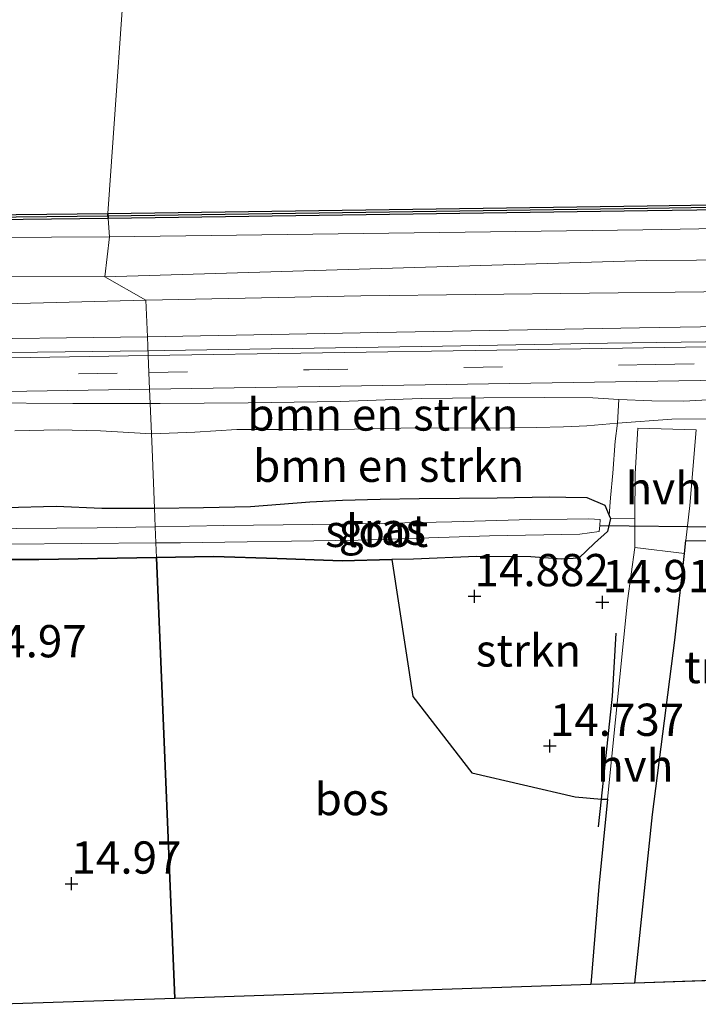
# Model space of a CAD drawing. Units: metres. Extents: x 139997 to 150010, y 389251 to 393751.
# Drawn here: x 145208 to 145261, y 389905 to 389982 of the extents above; entities that cross this region are included whole.
import ezdxf
from ezdxf.enums import TextEntityAlignment as Align

# ---------------------------------------------------------------- set-up
doc = ezdxf.new("R2010")
doc.units = ezdxf.units.M
doc.linetypes.add('VW-3-9_STREEP', pattern=[12, 3, -9])
doc.layers.get('0').update_dxf_attribs({"lineweight": 25})
for name, color, linetype, lineweight in [('B-ME-AL-OVERIG-L-B1', 7, 'Continuous', 18), ('B-ME-GC-DAMWAND-GV-B6', 10, 'Continuous', 25), ('B-ME-GC-DAMWAND-L-B1', 10, 'Continuous', 25), ('B-ME-GR-BOMENRIJ-L-B1', 10, 'Continuous', 25), ('B-ME-GR-BOMENSTRUIKEN-GV-B6', 93, 'Continuous', 18), ('B-ME-GR-BOS-GV-B6', 10, 'Continuous', 25), ('B-ME-GR-STRUIKEN-GV-B6', 93, 'Continuous', 18), ('B-ME-GW-HOOGTEPUNT-S-B1', 10, 'Continuous', 25), ('B-ME-GW-INSTEEKWATERGANG-L-B1', 10, 'Continuous', 25), ('B-ME-GW-KRUINLIJN-L-B1', 93, 'Continuous', 18), ('B-ME-GW-TEENLIJN-L-B1', 93, 'Continuous', 18), ('B-ME-IE-GRASLAND-GV-B6', 93, 'Continuous', 18), ('B-ME-IE-GRONDWERKLIJN-GROND_INGERICHT-GV-B6', 253, 'Continuous', 18), ('B-ME-IE-HULPGEOMETRIE-L-B1', 53, 'Continuous', 18), ('B-ME-IE-TERREINAFSCHEIDING-DOORGANG-L-B1', 8, 'IE-TERREINAFSCHEIDING-KUNSTMATIG-OPEN', 18), ('B-ME-KG-KADASTRAAL-OPNAMEDTMGRENS-L-B1', 10, 'Continuous', 25), ('B-ME-KW-DUIKER-L-B1', 10, 'Continuous', 25), ('B-ME-OB-WATERLIJN-L-B1', 133, 'OB-WATERLIJN', 18), ('B-ME-OG-WATER-GV-B6', 153, 'Continuous', 18), ('B-ME-VH-VERH_SOORT-HALF_VERHARDING-GV-B6', 8, 'IE-TERREINAFSCHEIDING-NATUURLIJK-HOUTWAL', 18), ('B-ME-VH-VERH_SOORT-TEGELS-GV-B6', 8, 'Continuous', 18), ('B-ME-VW-MARKERING-39STREEP-015-L-B1', 255, 'VW-3-9_STREEP', 18)]:
    doc.layers.add(name, color=color, linetype=linetype, lineweight=lineweight)
doc.styles.add('NLCS-ISO', font='NLCS-ISO.TTF')
doc.linetypes.add('IE-TERREINAFSCHEIDING-KUNSTMATIG-OPEN', pattern='A,7,-1.5,[67,NLCS.SHX,S=0.75,R=0,X=0,Y=0],-1.5', length=10)
doc.linetypes.add('IE-TERREINAFSCHEIDING-NATUURLIJK-HOUTWAL', pattern='A,7,-1.5,[67,NLCS.SHX,S=0.75,R=45,X=0,Y=0],-1.5,7,-1.5,[70,NLCS.SHX,S=0.75,R=0,X=0,Y=0],-1.5', length=20)
doc.linetypes.add('OB-WATERLIJN', pattern='A,10,[32,NLCS.SHX,S=2,R=0,X=0,Y=0],-12', length=22)

# ---------------------------------------------------------------- blocks, each defined once
blk = doc.blocks.new('hoogtepunt')
for p, q in [((-0.5, 0), (0.5, 0)), ((0, 0.5), (0, -0.5))]:
    blk.add_line(p, q)

msp = doc.modelspace()

# ---------------------------------------------------------------- linework, layer by layer
at = {"layer": 'B-ME-AL-OVERIG-L-B1'}
for points in [[(145218.086, 389956.027, 16.15), (145219.35, 389956.043, 16.149), (145240.914, 389956.374, 16.147), (145253.702, 389956.626, 16.177), (145282.216, 389956.997, 16.037), (145291.514, 389957.104, 15.982), (145304.064, 389957.237, 15.948), (145316.988, 389957.438, 16.016), (145327.192, 389957.659, 15.98), (145342.582, 389957.864, 15.993), (145352.22, 389958.046, 16.016), (145358.462, 389958.139, 16.033), (145361.7, 389958.126, 16.076), (145364.948, 389958.133, 16.11), (145368.106, 389957.99, 16.186), (145371.267, 389957.834, 16.214), (145377.346, 389957.345, 16.343)], [(144867.063, 389949.969, 16.281), (144885.825, 389950.287, 16.32), (144907.979, 389950.586, 16.346), (144911.109, 389950.672, 16.374), (144929.932, 389950.848, 16.301), (144948.86, 389951.017, 16.239), (144967.396, 389951.31, 16.204), (144986.029, 389951.433, 16.166), (145004.702, 389951.629, 16.204), (145029.851, 389952.17, 16.196), (145048.858, 389952.41, 16.194), (145073.815, 389952.688, 16.183), (145089.266, 389952.912, 16.23), (145110.83, 389953.974, 16.26), (145130.633, 389954.397, 16.273), (145149.444, 389954.843, 16.219), (145168.534, 389955.176, 16.174), (145183.954, 389955.409, 16.151), (145203.095, 389955.843, 16.166), (145218.086, 389956.027, 16.15)]]:
    msp.add_polyline3d(points, dxfattribs=at)
at = {"layer": 'B-ME-GC-DAMWAND-GV-B6'}
for points in [[(145214.9964, 389966.2661, 13.597), (145214.9836, 389966.6659, 15.053), (145256.7906, 389967.2639, 15.055), (145272.0576, 389967.4799, 15.055), (145298.7786, 389967.8539, 15.055), (145321.9236, 389968.1119, 15.055), (145347.3226, 389968.5199, 15.055), (145372.4616, 389968.9139, 15.055), (145383.8116, 389968.9779, 15.055)], [(145382.137, 389968.5686, 14.9104), (145372.4744, 389968.5141, 14.414), (145347.3354, 389968.1201, 14.045), (145321.9364, 389967.7121, 14.14), (145298.7914, 389967.4541, 13.889), (145272.0704, 389967.0801, 13.952), (145256.8034, 389966.8641, 13.542), (145214.9964, 389966.2661, 13.597)], [(145117.7356, 389965.3589, 15.053), (145149.0656, 389965.8039, 15.053), (145184.1986, 389966.3229, 15.053), (145214.9836, 389966.6659, 15.053), (145214.9964, 389966.2661, 13.597), (145184.2114, 389965.9231, 14.54), (145149.0784, 389965.4041, 13.862), (145117.7484, 389964.9591, 13.732)]]:
    msp.add_polyline3d(points, dxfattribs=at)
at = {"layer": 'B-ME-GC-DAMWAND-L-B1'}
for points in [[(145472.207, 389964.759, 15.482), (145470.67, 389964.607, 15.429), (145453.903, 389964.583, 15.43), (145437.38, 389964.582, 15.411), (145421.578, 389964.554, 15.445), (145413.743, 389964.539, 15.464), (145410.623, 389964.88, 15.438), (145407.058, 389965.347, 15.464), (145392.523, 389967.531, 15.455), (145383.818, 389968.778, 15.47), (145372.468, 389968.714, 15.597), (145347.329, 389968.32, 15.577), (145321.93, 389967.912, 15.439), (145298.785, 389967.654, 15.547), (145272.064, 389967.28, 15.526), (145256.797, 389967.064, 15.522), (145214.99, 389966.466, 15.503)], [(145214.99, 389966.466, 15.503), (145184.205, 389966.123, 15.523), (145149.072, 389965.604, 15.53), (145117.742, 389965.159, 15.489), (145086.661, 389964.741, 15.461), (145048.568, 389964.211, 15.44), (145012.479, 389963.721, 15.496), (144987.543, 389963.434, 15.522), (144967.751, 389963.149, 15.546), (144937.828, 389962.709, 15.45), (144899.838, 389962.196, 15.509), (144875.343, 389961.844, 15.503)]]:
    msp.add_polyline3d(points, dxfattribs=at)
at = {"layer": 'B-ME-GR-BOMENRIJ-L-B1'}
msp.add_line((145253.013, 389919.129, 14.897), (145253.243, 389921.288, 14.909), dxfattribs=at)
msp.add_polyline3d([(145253.243, 389921.288, 14.909), (145254.093, 389929.27, 14.95), (145254.378, 389934.152, 15.01)], dxfattribs=at)
at = {"layer": 'B-ME-GR-BOMENSTRUIKEN-GV-B6'}
for points in [[(145205.04, 389951.995, 16.097), (145212.27, 389951.933, 16.093), (145218.256, 389951.937, 16.073)], [(145218.256, 389951.937, 16.073), (145218.353, 389949.597, 15.434), (145214.407, 389949.813, 15.419), (145211.139, 389949.892, 15.434), (145207.775, 389949.815, 15.479)], [(145254.575, 389952.238, 16.033), (145254.48, 389950.417, 15.779), (145253.893, 389950.368, 15.764), (145252.11, 389950.218, 15.721), (145250.3, 389950.131, 15.599), (145248.197, 389950.092, 15.584), (145246.126, 389950.049, 15.462), (145243.556, 389950.038, 15.37), (145242.129, 389950.045, 15.325), (145237.678, 389950.035, 15.338), (145234.094, 389949.961, 15.419), (145230.155, 389949.935, 15.443), (145224.99, 389949.913, 15.387), (145221.729, 389949.719, 15.408), (145218.417, 389949.594, 15.434), (145218.353, 389949.597, 15.434), (145218.256, 389951.937, 16.073), (145219.034, 389951.938, 16.07), (145225.868, 389951.981, 16.072), (145232.974, 389952.104, 16.065), (145239.254, 389952.333, 16.078), (145244.113, 389952.392, 16.117), (145248.818, 389952.396, 16.121), (145252.572, 389952.376, 16.072), (145254.575, 389952.238, 16.033)], [(145253.829, 389943.252, 15.127), (145253.491, 389944.056, 15.214), (145252.111, 389944.656, 15.224), (145250.474, 389944.69, 15.192), (145249.216, 389944.705, 15.122), (145245.159, 389944.623, 15.111), (145242.238, 389944.603, 15.081), (145239.099, 389944.575, 15.124), (145236.095, 389944.525, 15.109), (145233.175, 389944.446, 15.077), (145230.648, 389944.321, 15.102), (145226.034, 389943.969, 15.162), (145222.388, 389943.88, 15.094), (145218.593, 389943.837, 15.072), (145218.403, 389948.395, 15.028), (145218.353, 389949.597, 15.434), (145218.417, 389949.594, 15.434), (145221.729, 389949.719, 15.408), (145224.99, 389949.913, 15.387), (145230.155, 389949.935, 15.443), (145234.094, 389949.961, 15.419), (145237.678, 389950.035, 15.338), (145242.129, 389950.045, 15.325), (145243.556, 389950.038, 15.37), (145246.126, 389950.049, 15.462), (145248.197, 389950.092, 15.584), (145250.3, 389950.131, 15.599), (145252.11, 389950.218, 15.721), (145253.893, 389950.368, 15.764), (145254.48, 389950.417, 15.779), (145254.293, 389949.011, 15.68), (145254.125, 389946.547, 15.565), (145253.942, 389944.623, 15.404), (145253.829, 389943.252, 15.127)], [(145207.775, 389949.815, 15.479), (145211.139, 389949.892, 15.434), (145214.407, 389949.813, 15.419), (145218.353, 389949.597, 15.434), (145218.403, 389948.395, 15.028), (145218.593, 389943.837, 15.072)], [(145218.593, 389943.837, 15.072), (145218.524, 389943.836, 15.072), (145214.524, 389943.834, 15.083), (145210.987, 389943.99, 15.209), (145207.082, 389943.879, 15.167)]]:
    msp.add_polyline3d(points, dxfattribs=at)
at = {"layer": 'B-ME-GR-BOS-GV-B6'}
for points in [[(145264.362, 389907.316, 14.755), (145255.824, 389907.029, 14.737), (145257.185, 389920.093, 14.781), (145258.928, 389933.591, 14.912), (145259.672, 389940.322, 15.082), (145259.782, 389941.32, 15.107), (145261.594, 389941.29, 15.075)], [(145203.266, 389939.861, 15.055), (145209.634, 389939.85, 15.083), (145217.221, 389939.986, 15.111), (145218.752, 389940.008, 15.112)], [(145218.752, 389940.008, 15.112), (145220.171, 389905.83, 14.676), (145206.814, 389905.381, 14.619)], [(145236.987, 389939.842, 15.104), (145238.624, 389929.224, 15.026), (145243.195, 389923.314, 14.832), (145251.209, 389921.466, 14.832), (145253.243, 389921.288, 14.909), (145253.712, 389921.281, 14.955), (145253.027, 389914.517, 14.876), (145252.412, 389906.914, 14.812), (145220.171, 389905.83, 14.676), (145218.752, 389940.008, 15.112), (145223.172, 389940.073, 15.115), (145228.115, 389939.919, 15.107), (145233.142, 389939.754, 15.107), (145236.987, 389939.842, 15.104)]]:
    msp.add_polyline3d(points, dxfattribs=at)
at = {"layer": 'B-ME-GR-STRUIKEN-GV-B6'}
msp.add_polyline3d([(145236.987, 389939.842, 15.104), (145238.667, 389939.88, 15.102), (145243.545, 389940.088, 15.079), (145247.775, 389940.055, 15.072), (145250.128, 389939.877, 15.077), (145251.488, 389939.966, 15.115), (145252.695, 389941.108, 15.154), (145253.704, 389942.019, 15.111), (145253.926, 389943.021, 15.102), (145255.833, 389943.05, 15.322), (145255.828, 389940.787, 15.267), (145255.268, 389936.646, 15.134), (145253.712, 389921.281, 14.955), (145253.243, 389921.288, 14.909), (145251.209, 389921.466, 14.832), (145243.195, 389923.314, 14.832), (145238.624, 389929.224, 15.026), (145236.987, 389939.842, 15.104)], dxfattribs=at)
at = {"layer": 'B-ME-GW-INSTEEKWATERGANG-L-B1'}
msp.add_line((145253.829, 389943.252, 15.127), (145253.926, 389943.021, 15.102), dxfattribs=at)
for points in [[(145218.593, 389943.837, 15.072), (145222.388, 389943.88, 15.094), (145226.034, 389943.969, 15.162), (145230.648, 389944.321, 15.102), (145233.175, 389944.446, 15.077), (145236.095, 389944.525, 15.109), (145239.099, 389944.575, 15.124), (145242.238, 389944.603, 15.081), (145245.159, 389944.623, 15.111), (145249.216, 389944.705, 15.122), (145250.474, 389944.69, 15.192), (145252.111, 389944.656, 15.224), (145253.491, 389944.056, 15.214), (145253.829, 389943.252, 15.127)], [(145207.082, 389943.879, 15.167), (145210.987, 389943.99, 15.209), (145214.524, 389943.834, 15.083), (145218.524, 389943.836, 15.072), (145218.593, 389943.837, 15.072)], [(145253.926, 389943.021, 15.102), (145253.704, 389942.019, 15.111), (145252.695, 389941.108, 15.154), (145251.488, 389939.966, 15.115), (145250.128, 389939.877, 15.077), (145247.775, 389940.055, 15.072), (145243.545, 389940.088, 15.079), (145238.667, 389939.88, 15.102), (145236.987, 389939.842, 15.104)], [(145218.752, 389940.008, 15.112), (145217.221, 389939.986, 15.111), (145209.634, 389939.85, 15.083), (145203.266, 389939.861, 15.055)], [(145236.987, 389939.842, 15.104), (145233.142, 389939.754, 15.107), (145228.115, 389939.919, 15.107), (145223.172, 389940.073, 15.115), (145218.752, 389940.008, 15.112)]]:
    msp.add_polyline3d(points, dxfattribs=at)
at = {"layer": 'B-ME-GW-KRUINLIJN-L-B1'}
for points in [[(145335.731, 389964.067, 15.541), (145322.54, 389963.609, 15.434), (145298.236, 389963.311, 15.658), (145272.157, 389963.122, 15.409), (145256.755, 389963.011, 15.451), (145214.752, 389961.745, 15.683)], [(145214.752, 389961.745, 15.683), (145185.991, 389961.821, 15.831), (145148.67, 389961.456, 15.738), (145117.111, 389961.026, 15.783), (145086.608, 389959.599, 15.792), (145048.38, 389959.253, 15.926), (145012.312, 389958.994, 15.935), (144987.697, 389958.261, 15.898), (144967.933, 389958.49, 15.917), (144937.652, 389958.173, 15.881), (144899.735, 389957.401, 15.836), (144875.1, 389956.637, 15.849)], [(145205.04, 389951.995, 16.097), (145212.27, 389951.933, 16.093), (145218.256, 389951.937, 16.073)], [(145218.256, 389951.937, 16.073), (145219.034, 389951.938, 16.07), (145225.868, 389951.981, 16.072), (145232.974, 389952.104, 16.065), (145239.254, 389952.333, 16.078), (145244.113, 389952.392, 16.117), (145248.818, 389952.396, 16.121), (145252.572, 389952.376, 16.072), (145254.575, 389952.238, 16.033)], [(145254.575, 389952.238, 16.033), (145257.152, 389952.146, 16.001), (145259.621, 389952.109, 16.001), (145261.482, 389952.235, 16.02)]]:
    msp.add_polyline3d(points, dxfattribs=at)
at = {"layer": 'B-ME-GW-TEENLIJN-L-B1'}
for points in [[(145254.48, 389950.417, 15.779), (145258.682, 389950.72, 15.755), (145261.442, 389950.749, 15.639), (145264.337, 389950.772, 15.511), (145267.342, 389951.002, 15.282), (145273.306, 389950.966, 15.276), (145278.3, 389951.114, 15.237), (145282.265, 389951.11, 15.12), (145292.932, 389951.212, 15.03), (145302.077, 389951.228, 15.045), (145312.397, 389951.555, 15.042), (145321.275, 389951.638, 15.053), (145327.368, 389951.563, 15.011), (145335.078, 389951.763, 15.008), (145342.839, 389952.028, 14.979), (145351.039, 389952.042, 14.923), (145359.217, 389952.072, 14.894), (145365.259, 389951.979, 14.891), (145369.118, 389951.872, 14.883), (145370.375, 389951.794, 14.857), (145370.571, 389950.632, 14.781), (145370.32, 389948.18, 14.73), (145370.455, 389947.141, 14.715), (145370.488, 389946.416, 14.672)], [(145218.353, 389949.597, 15.434), (145218.417, 389949.594, 15.434), (145221.729, 389949.719, 15.408), (145224.99, 389949.913, 15.387), (145230.155, 389949.935, 15.443), (145234.094, 389949.961, 15.419), (145237.678, 389950.035, 15.338), (145242.129, 389950.045, 15.325), (145243.556, 389950.038, 15.37), (145246.126, 389950.049, 15.462), (145248.197, 389950.092, 15.584), (145250.3, 389950.131, 15.599), (145252.11, 389950.218, 15.721), (145253.893, 389950.368, 15.764), (145254.48, 389950.417, 15.779)], [(145207.775, 389949.815, 15.479), (145211.139, 389949.892, 15.434), (145214.407, 389949.813, 15.419), (145218.353, 389949.597, 15.434)]]:
    msp.add_polyline3d(points, dxfattribs=at)
at = {"layer": 'B-ME-IE-GRASLAND-GV-B6'}
for points in [[(145272.157, 389963.122, 15.409), (145256.755, 389963.011, 15.451), (145214.752, 389961.745, 15.683), (145215.11, 389964.844, 13.597), (145256.438, 389965.404, 13.542), (145272.37, 389965.692, 13.952)], [(145117.251, 389963.386, 13.732), (145147.524, 389963.987, 13.862), (145183.618, 389964.675, 14.54), (145215.11, 389964.844, 13.597), (145214.752, 389961.745, 15.683), (145185.991, 389961.821, 15.831), (145148.67, 389961.456, 15.738), (145117.111, 389961.026, 15.783)], [(145261.16, 389960.596, 15.775), (145234.579, 389960.286, 15.854), (145217.923, 389959.96, 15.845), (145214.752, 389961.745, 15.683), (145256.755, 389963.011, 15.451), (145272.157, 389963.122, 15.409)], [(145117.111, 389961.026, 15.783), (145148.67, 389961.456, 15.738), (145185.991, 389961.821, 15.831), (145214.752, 389961.745, 15.683), (145217.923, 389959.96, 15.845), (145207.992, 389959.688, 15.853), (145186.593, 389959.447, 15.886), (145164.048, 389959.535, 15.787), (145137.072, 389959.018, 15.866), (145110.236, 389958.308, 15.928)], [(145376.568, 389957.107, 16.263), (145369.536, 389957.658, 16.185), (145363.247, 389957.816, 16.085), (145356.547, 389957.81, 15.998), (145336.369, 389957.493, 15.949), (145314.13, 389957.123, 15.949), (145280.886, 389956.644, 16.002), (145245.139, 389956.085, 16.093), (145218.102, 389955.661, 16.038), (145218.042, 389957.094, 15.866), (145235.918, 389957.435, 15.932), (145256.176, 389957.815, 15.891), (145276.681, 389958.131, 15.82), (145294.715, 389958.331, 15.779), (145317.689, 389958.647, 15.688), (145342.158, 389959.047, 15.684), (145362.916, 389959.002, 15.899), (145369.953, 389958.882, 16.011), (145378.188, 389958.294, 16.127)], [(145108.387, 389955.085, 15.998), (145133.016, 389955.732, 15.969), (145156.541, 389956.118, 15.911), (145178.241, 389956.482, 15.907), (145201.318, 389956.904, 15.907), (145218.042, 389957.094, 15.866), (145218.102, 389955.661, 16.038), (145201.32, 389955.376, 16.043), (145174.87, 389954.909, 16.043), (145151.222, 389954.505, 16.052), (145127.171, 389954.072, 16.126)], [(145261.482, 389952.235, 16.02), (145259.621, 389952.109, 16.001), (145257.152, 389952.146, 16.001), (145254.575, 389952.238, 16.033), (145252.572, 389952.376, 16.072), (145248.818, 389952.396, 16.121), (145244.113, 389952.392, 16.117), (145239.254, 389952.333, 16.078), (145232.974, 389952.104, 16.065), (145225.868, 389951.981, 16.072), (145219.034, 389951.938, 16.07), (145218.256, 389951.937, 16.073), (145218.21, 389953.058, 16.072), (145242.844, 389953.446, 16.089), (145277.262, 389953.987, 16.019)], [(145119.646, 389951.397, 16.06), (145144.251, 389951.825, 16.047), (145174.428, 389952.338, 16.018), (145203.925, 389952.816, 16.06), (145218.21, 389953.058, 16.072)], [(145218.21, 389953.058, 16.072), (145218.256, 389951.937, 16.073), (145212.27, 389951.933, 16.093), (145205.04, 389951.995, 16.097)], [(145261.442, 389950.749, 15.639), (145258.682, 389950.72, 15.755), (145254.48, 389950.417, 15.779), (145254.575, 389952.238, 16.033)], [(145254.575, 389952.238, 16.033), (145257.152, 389952.146, 16.001), (145259.621, 389952.109, 16.001), (145261.482, 389952.235, 16.02)], [(145253.926, 389943.021, 15.102), (145253.829, 389943.252, 15.127), (145253.942, 389944.623, 15.404), (145254.125, 389946.547, 15.565), (145254.293, 389949.011, 15.68), (145254.48, 389950.417, 15.779), (145258.682, 389950.72, 15.755), (145261.442, 389950.749, 15.639)], [(145261.594, 389941.29, 15.075), (145259.782, 389941.32, 15.107), (145260.082, 389944.036, 15.175), (145260.59, 389949.895, 15.56), (145256.059, 389950.037, 15.61), (145255.84, 389946.494, 15.406), (145255.833, 389943.05, 15.322), (145253.926, 389943.021, 15.102)], [(145236.987, 389939.842, 15.104), (145233.142, 389939.754, 15.107), (145228.115, 389939.919, 15.107), (145223.172, 389940.073, 15.115), (145218.752, 389940.008, 15.112), (145218.705, 389941.139, 13.996), (145220.619, 389941.155, 13.996), (145234.369, 389941.358, 13.996), (145244.565, 389941.698, 13.996), (145251.558, 389941.82, 13.996), (145253.059, 389942.025, 13.996), (145253.104, 389942.493, 13.996), (145253.149, 389942.961, 13.996), (145252.259, 389943.006, 13.996), (145250.569, 389942.983, 13.996), (145247.749, 389942.961, 13.996), (145241.636, 389942.76, 13.996), (145233.161, 389942.584, 13.996), (145223.963, 389942.482, 13.996), (145218.653, 389942.388, 13.996), (145218.593, 389943.837, 15.072), (145222.388, 389943.88, 15.094), (145226.034, 389943.969, 15.162), (145230.648, 389944.321, 15.102), (145233.175, 389944.446, 15.077), (145236.095, 389944.525, 15.109), (145239.099, 389944.575, 15.124), (145242.238, 389944.603, 15.081), (145245.159, 389944.623, 15.111), (145249.216, 389944.705, 15.122), (145250.474, 389944.69, 15.192), (145252.111, 389944.656, 15.224), (145253.491, 389944.056, 15.214), (145253.829, 389943.252, 15.127), (145253.926, 389943.021, 15.102), (145253.704, 389942.019, 15.111), (145252.695, 389941.108, 15.154), (145251.488, 389939.966, 15.115), (145250.128, 389939.877, 15.077), (145247.775, 389940.055, 15.072), (145243.545, 389940.088, 15.079), (145238.667, 389939.88, 15.102), (145236.987, 389939.842, 15.104)], [(145218.593, 389943.837, 15.072), (145218.653, 389942.388, 13.996), (145214.146, 389942.308, 13.996), (145204.751, 389942.22, 13.996), (145196.277, 389942.239, 13.996), (145188.379, 389942.19, 13.996), (145178.62, 389941.965, 13.996), (145168.325, 389941.911, 13.996), (145158.149, 389941.784, 13.996), (145149.101, 389941.573, 13.996), (145140.062, 389941.491, 13.996), (145130.17, 389941.486, 13.996), (145124.393, 389941.416, 13.996)], [(145207.082, 389943.879, 15.167), (145210.987, 389943.99, 15.209), (145214.524, 389943.834, 15.083), (145218.524, 389943.836, 15.072), (145218.593, 389943.837, 15.072)], [(145201.383, 389940.998, 13.996), (145218.705, 389941.139, 13.996), (145218.752, 389940.008, 15.112)], [(145218.752, 389940.008, 15.112), (145217.221, 389939.986, 15.111), (145209.634, 389939.85, 15.083), (145203.266, 389939.861, 15.055)]]:
    msp.add_polyline3d(points, dxfattribs=at)
at = {"layer": 'B-ME-IE-HULPGEOMETRIE-L-B1'}
msp.add_polyline3d([(145220.171, 389905.83, 14.676), (145218.752, 389940.008, 15.112), (145218.705, 389941.139, 13.996), (145218.653, 389942.388, 13.996), (145218.593, 389943.837, 15.072), (145218.403, 389948.395, 15.028), (145218.353, 389949.597, 15.434), (145218.256, 389951.937, 16.073), (145218.21, 389953.058, 16.072), (145218.157, 389954.339, 16.148), (145218.102, 389955.661, 16.038), (145218.042, 389957.094, 15.866), (145217.923, 389959.96, 15.845), (145214.752, 389961.745, 15.683), (145215.11, 389964.844, 13.597), (145214.9964, 389966.2661, 13.597), (145214.9836, 389966.6659, 15.053), (145216.655, 389990.502, 15.053)], dxfattribs=at)
at = {"layer": 'B-ME-IE-TERREINAFSCHEIDING-DOORGANG-L-B1'}
msp.add_line((145255.828, 389940.787, 15.267), (145259.672, 389940.322, 15.082), dxfattribs=at)
at = {"layer": 'B-ME-KG-KADASTRAAL-OPNAMEDTMGRENS-L-B1'}
for p, q in [((145252.412, 389906.914, 14.812), (145220.171, 389905.83, 14.676)), ((145255.824, 389907.029, 14.737), (145252.412, 389906.914, 14.812)), ((145264.362, 389907.316, 14.755), (145255.824, 389907.029, 14.737)), ((145220.171, 389905.83, 14.676), (145206.814, 389905.381, 14.619))]:
    msp.add_line(p, q, dxfattribs=at)
at = {"layer": 'B-ME-KW-DUIKER-L-B1'}
msp.add_line((145253.104, 389942.493, 13.996), (145262.24, 389942.389, 14), dxfattribs=at)
at = {"layer": 'B-ME-OB-WATERLIJN-L-B1'}
for points in [[(145572.049, 389970.506, 15.055), (145539.929, 389970.04, 15.055), (145505.097, 389969.601, 15.055), (145501.396, 389969.549, 15.055), (145499.927, 389969.528, 15.055), (145490.153, 389969.375, 15.055), (145472.2006, 389964.9589, 15.055), (145470.6636, 389964.8069, 15.055), (145453.8966, 389964.7829, 15.055), (145437.3736, 389964.7819, 15.055), (145421.5716, 389964.7539, 15.055), (145413.7366, 389964.7389, 15.055), (145410.6166, 389965.0799, 15.055), (145407.0516, 389965.5469, 15.055), (145392.5166, 389967.7309, 15.055), (145383.8116, 389968.9779, 15.055), (145372.4616, 389968.9139, 15.055), (145347.3226, 389968.5199, 15.055), (145321.9236, 389968.1119, 15.055), (145298.7786, 389967.8539, 15.055), (145272.0576, 389967.4799, 15.055), (145256.7906, 389967.2639, 15.055), (145214.9836, 389966.6659, 15.053)], [(144875.3366, 389962.0439, 15.053), (144899.8316, 389962.3959, 15.053), (144937.8216, 389962.9089, 15.053), (144967.7446, 389963.3489, 15.053), (144987.5366, 389963.6339, 15.053), (145012.4726, 389963.9209, 15.053), (145048.5616, 389964.4109, 15.053), (145086.6546, 389964.9409, 15.053), (145117.7356, 389965.3589, 15.053), (145149.0656, 389965.8039, 15.053), (145184.1986, 389966.3229, 15.053), (145214.9836, 389966.6659, 15.053)]]:
    msp.add_polyline3d(points, dxfattribs=at)
at = {"layer": 'B-ME-OG-WATER-GV-B6'}
for points in [[(145272.0576, 389967.4799, 15.055), (145256.7906, 389967.2639, 15.055), (145214.9836, 389966.6659, 15.053), (145216.655, 389990.502, 15.053), (145257.226, 389990.946, 15.055), (145294.999, 389991.552, 15.055)], [(144875.3366, 389962.0439, 15.053), (144865.695, 389985.909, 15.053), (144901.178, 389986.35, 15.053), (144939.849, 389986.981, 15.053), (144977.423, 389987.402, 15.053), (145026.316, 389988.115, 15.053), (145073.11, 389988.885, 15.053), (145119.388, 389989.428, 15.053), (145168.38, 389989.971, 15.053), (145205.807, 389990.435, 15.053), (145216.655, 389990.502, 15.053), (145214.9836, 389966.6659, 15.053), (145184.1986, 389966.3229, 15.053), (145149.0656, 389965.8039, 15.053), (145117.7356, 389965.3589, 15.053), (145086.6546, 389964.9409, 15.053), (145048.5616, 389964.4109, 15.053), (145012.4726, 389963.9209, 15.053), (144987.5366, 389963.6339, 15.053), (144967.7446, 389963.3489, 15.053), (144937.8216, 389962.9089, 15.053), (144899.8316, 389962.3959, 15.053), (144875.3366, 389962.0439, 15.053)], [(145214.9964, 389966.2661, 13.597), (145256.8034, 389966.8641, 13.542), (145272.0704, 389967.0801, 13.952), (145298.7914, 389967.4541, 13.889), (145321.9364, 389967.7121, 14.14), (145347.3354, 389968.1201, 14.045), (145372.4744, 389968.5141, 14.414), (145382.137, 389968.5686, 14.9104), (145381.311, 389967.314, 14.857), (145380.592, 389967.449, 14.399), (145372.371, 389966.738, 14.414), (145347.448, 389966.183, 14.045), (145322.486, 389965.936, 14.14), (145298.379, 389965.503, 13.889), (145272.37, 389965.692, 13.952), (145256.438, 389965.404, 13.542), (145215.11, 389964.844, 13.597), (145214.9964, 389966.2661, 13.597)], [(145214.9964, 389966.2661, 13.597), (145215.11, 389964.844, 13.597), (145183.618, 389964.675, 14.54), (145147.524, 389963.987, 13.862), (145117.251, 389963.386, 13.732)], [(145117.7484, 389964.9591, 13.732), (145149.0784, 389965.4041, 13.862), (145184.2114, 389965.9231, 14.54), (145214.9964, 389966.2661, 13.597)], [(145218.653, 389942.388, 13.996), (145223.963, 389942.482, 13.996), (145233.161, 389942.584, 13.996), (145241.636, 389942.76, 13.996), (145247.749, 389942.961, 13.996), (145250.569, 389942.983, 13.996), (145252.259, 389943.006, 13.996), (145253.149, 389942.961, 13.996), (145253.104, 389942.493, 13.996), (145253.059, 389942.025, 13.996), (145251.558, 389941.82, 13.996), (145244.565, 389941.698, 13.996), (145234.369, 389941.358, 13.996), (145220.619, 389941.155, 13.996), (145218.705, 389941.139, 13.996), (145218.653, 389942.388, 13.996)], [(145218.653, 389942.388, 13.996), (145218.705, 389941.139, 13.996), (145201.383, 389940.998, 13.996), (145190.749, 389940.733, 13.996), (145178.178, 389940.729, 13.996), (145156.235, 389940.596, 13.996), (145148.833, 389940.52, 13.996), (145136.642, 389940.396, 13.996), (145128.004, 389940.008, 13.996), (145110.214, 389939.998, 13.996)], [(145124.393, 389941.416, 13.996), (145130.17, 389941.486, 13.996), (145140.062, 389941.491, 13.996), (145149.101, 389941.573, 13.996), (145158.149, 389941.784, 13.996), (145168.325, 389941.911, 13.996), (145178.62, 389941.965, 13.996), (145188.379, 389942.19, 13.996), (145196.277, 389942.239, 13.996), (145204.751, 389942.22, 13.996), (145214.146, 389942.308, 13.996), (145218.653, 389942.388, 13.996)]]:
    msp.add_polyline3d(points, dxfattribs=at)
at = {"layer": 'B-ME-VH-VERH_SOORT-HALF_VERHARDING-GV-B6'}
for points in [[(145378.188, 389958.294, 16.127), (145369.953, 389958.882, 16.011), (145362.916, 389959.002, 15.899), (145342.158, 389959.047, 15.684), (145317.689, 389958.647, 15.688), (145294.715, 389958.331, 15.779), (145276.681, 389958.131, 15.82), (145256.176, 389957.815, 15.891), (145235.918, 389957.435, 15.932), (145218.042, 389957.094, 15.866), (145217.923, 389959.96, 15.845), (145234.579, 389960.286, 15.854), (145261.16, 389960.596, 15.775), (145293.843, 389961.053, 15.713), (145319.783, 389961.429, 15.63), (145346.974, 389961.891, 15.634), (145363.796, 389961.978, 15.862), (145374.594, 389961.746, 15.994)], [(145217.923, 389959.96, 15.845), (145218.042, 389957.094, 15.866), (145201.318, 389956.904, 15.907), (145178.241, 389956.482, 15.907), (145156.541, 389956.118, 15.911), (145133.016, 389955.732, 15.969), (145108.387, 389955.085, 15.998)], [(145110.236, 389958.308, 15.928), (145137.072, 389959.018, 15.866), (145164.048, 389959.535, 15.787), (145186.593, 389959.447, 15.886), (145207.992, 389959.688, 15.853), (145217.923, 389959.96, 15.845)], [(145255.828, 389940.787, 15.267), (145255.833, 389943.05, 15.322), (145255.84, 389946.494, 15.406), (145256.059, 389950.037, 15.61), (145260.59, 389949.895, 15.56), (145260.082, 389944.036, 15.175), (145259.782, 389941.32, 15.107), (145259.672, 389940.322, 15.082), (145255.828, 389940.787, 15.267)], [(145253.712, 389921.281, 14.955), (145255.268, 389936.646, 15.134), (145255.828, 389940.787, 15.267), (145259.672, 389940.322, 15.082), (145258.928, 389933.591, 14.912), (145257.185, 389920.093, 14.781), (145255.824, 389907.029, 14.737), (145252.412, 389906.914, 14.812), (145253.027, 389914.517, 14.876), (145253.712, 389921.281, 14.955)]]:
    msp.add_polyline3d(points, dxfattribs=at)
at = {"layer": 'B-ME-VH-VERH_SOORT-TEGELS-GV-B6'}
for points in [[(145375.977, 389954.616, 16.226), (145368.496, 389955.126, 16.081), (145360.644, 389955.313, 16.027), (145346.609, 389955.124, 16.007), (145312.783, 389954.594, 16.007), (145277.262, 389953.987, 16.019), (145242.844, 389953.446, 16.089), (145218.21, 389953.058, 16.072), (145218.157, 389954.339, 16.148), (145218.102, 389955.661, 16.038), (145245.139, 389956.085, 16.093), (145280.886, 389956.644, 16.002), (145314.13, 389957.123, 15.949), (145336.369, 389957.493, 15.949), (145356.547, 389957.81, 15.998), (145363.247, 389957.816, 16.085), (145369.536, 389957.658, 16.185), (145376.568, 389957.107, 16.263)], [(145218.102, 389955.661, 16.038), (145218.157, 389954.339, 16.148), (145218.21, 389953.058, 16.072), (145203.925, 389952.816, 16.06), (145174.428, 389952.338, 16.018), (145144.251, 389951.825, 16.047), (145119.646, 389951.397, 16.06), (145103.423, 389950.72, 16.057), (145103.366, 389952.073, 16.077), (145103.319, 389953.258, 16.088), (145107.954, 389953.576, 16.085), (145127.171, 389954.072, 16.126), (145151.222, 389954.505, 16.052), (145174.87, 389954.909, 16.043), (145201.32, 389955.376, 16.043), (145218.102, 389955.661, 16.038)]]:
    msp.add_polyline3d(points, dxfattribs=at)
at = {"layer": 'B-ME-VW-MARKERING-39STREEP-015-L-B1'}
for points in [[(145218.157, 389954.339, 16.148), (145230.574, 389954.552, 16.136), (145257.419, 389954.955, 16.132), (145281.251, 389955.36, 16.11), (145296.063, 389955.544, 15.993), (145313.92, 389955.831, 16.014), (145328.894, 389956.096, 16.048), (145343.757, 389956.297, 16.063), (145352.746, 389956.44, 16.076), (145358.549, 389956.55, 16.095), (145361.506, 389956.573, 16.114), (145364.652, 389956.553, 16.135), (145368.257, 389956.434, 16.184), (145373.027, 389956.145, 16.263), (145377.784, 389955.636, 16.322)], [(145103.366, 389952.073, 16.077), (145105.282, 389952.193, 16.076), (145123.227, 389952.678, 16.113), (145144.092, 389953.061, 16.089), (145170.966, 389953.541, 16.085), (145200.714, 389954.054, 16.072), (145218.157, 389954.332, 16.072)]]:
    msp.add_polyline3d(points, dxfattribs=at)

# ---------------------------------------------------------------- block references
at = {"layer": 'B-ME-GW-HOOGTEPUNT-S-B1', "rotation": 90}
for p in [(145243.401, 389937, 14.882), (145243.401, 389937, 14.882), (145253.307, 389936.538, 14.919), (145253.307, 389936.538, 14.919), (145249.239, 389925.4, 14.737), (145249.239, 389925.4, 14.737), (145212.164, 389914.725, 14.97), (145212.164, 389914.725, 14.97)]:
    msp.add_blockref('hoogtepunt', p, dxfattribs=at)

# ---------------------------------------------------------------- texts
at = {"layer": 'B-ME-GR-BOMENSTRUIKEN-GV-B6', "ltscale": 0.2, "style": 'NLCS-ISO'}
for p in [(145236.2953, 389951.0874), (145236.7461, 389947.1149)]:
    msp.add_text('bmn en strkn', height=2.5, dxfattribs=at).set_placement(p, align=Align.MIDDLE_CENTER)
at = {"layer": 'B-ME-GR-BOS-GV-B6', "ltscale": 0.2, "style": 'NLCS-ISO'}
msp.add_text('bos', height=2.5, dxfattribs=at).set_placement((145233.896, 389921.2847), align=Align.MIDDLE_CENTER)
at = {"layer": 'B-ME-GR-STRUIKEN-GV-B6', "ltscale": 0.2, "style": 'NLCS-ISO'}
msp.add_text('strkn', height=2.5, dxfattribs=at).set_placement((145247.5793, 389932.8024), align=Align.MIDDLE_CENTER)
at = {"layer": 'B-ME-GW-HOOGTEPUNT-S-B1', "ltscale": 0.2, "style": 'NLCS-ISO'}
for s, p in [('14.882', (145243.401, 389937, 14.882)), ('14.882', (145243.401, 389937, 14.882)), ('14.919', (145253.307, 389936.538, 14.919)), ('14.919', (145253.307, 389936.538, 14.919)), ('14.97', (145204.823, 389931.489, 14.97)), ('14.97', (145204.823, 389931.489, 14.97)), ('14.737', (145249.239, 389925.4, 14.737)), ('14.737', (145249.239, 389925.4, 14.737)), ('14.97', (145212.164, 389914.725, 14.97)), ('14.97', (145212.164, 389914.725, 14.97))]:
    msp.add_text(s, height=2.5, dxfattribs=at).set_placement(p, align=Align.BOTTOM_LEFT)
at = {"layer": 'B-ME-IE-GRASLAND-GV-B6', "ltscale": 0.2, "style": 'NLCS-ISO'}
msp.add_text('gras', height=2.5, dxfattribs=at).set_placement((145236.2595, 389942.2295), align=Align.MIDDLE_CENTER)
at = {"layer": 'B-ME-IE-GRONDWERKLIJN-GROND_INGERICHT-GV-B6', "ltscale": 0.2, "style": 'NLCS-ISO'}
msp.add_text('trafo', height=2.5, dxfattribs=at).set_placement((145263.5, 389931.5165), align=Align.MIDDLE_CENTER)
at = {"layer": 'B-ME-OG-WATER-GV-B6', "ltscale": 0.2, "style": 'NLCS-ISO'}
msp.add_text('sloot', height=2.5, dxfattribs=at).set_placement((145235.8205, 389942.0727), align=Align.MIDDLE_CENTER)
at = {"layer": 'B-ME-VH-VERH_SOORT-HALF_VERHARDING-GV-B6', "ltscale": 0.2, "style": 'NLCS-ISO'}
for p in [(145258.0592, 389945.3721), (145255.8557, 389923.8746)]:
    msp.add_text('hvh', height=2.5, dxfattribs=at).set_placement(p, align=Align.MIDDLE_CENTER)

doc.saveas('drawing.dxf')
